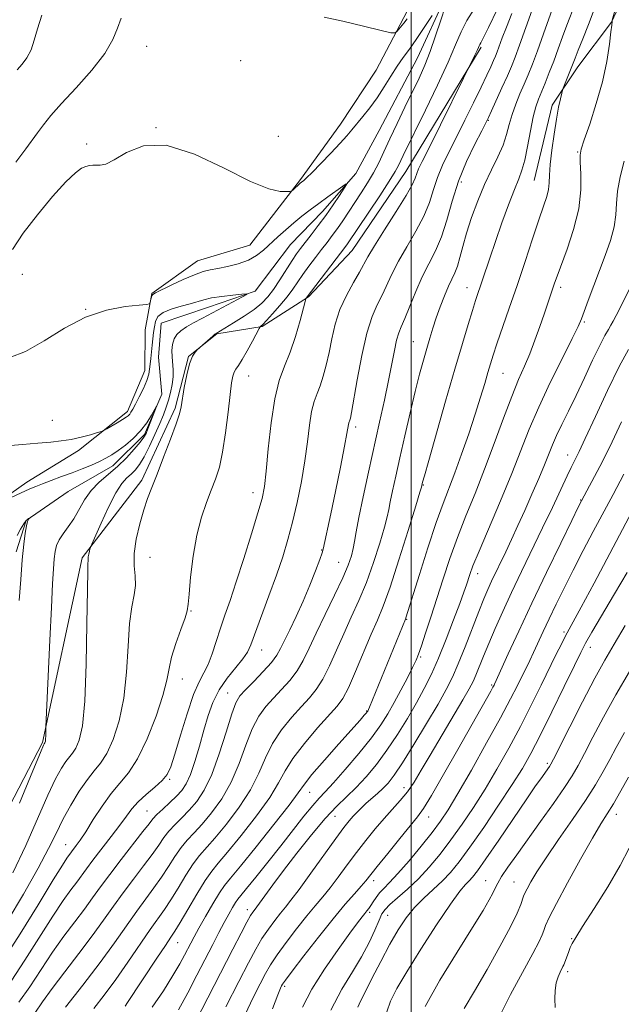
# Model space of a CAD drawing. Extents: x 2072300 to 2075200, y 352300 to 355200.
# Drawn here: x 2074403 to 2074552, y 354089 to 354332 of the extents above; entities that cross this region are included whole.
import ezdxf

# ---------------------------------------------------------------- set-up
doc = ezdxf.new("R2010")
doc.units = 0
doc.header["$MEASUREMENT"] = 0
for name, color, linetype, lineweight in [('32000', 7, 'Continuous', 0), ('DTM HARD BREAKLINE', 7, 'Continuous', 0), ('DTM SPOT ELEVATION', 2, 'Continuous', 13), ('INDEX CONTOUR', 41, 'Continuous', 13), ('INTERMEDIATE CONTOUR', 44, 'Continuous', 0)]:
    doc.layers.add(name, color=color, linetype=linetype, lineweight=lineweight)

msp = doc.modelspace()

# ---------------------------------------------------------------- linework, layer by layer
at = {"layer": '32000', "flags": 128}
msp.add_lwpolyline([(2074500, 355000), (2074500, 352500)], dxfattribs=at)
at = {"layer": 'DTM HARD BREAKLINE'}
for points in [[(2074685.11, 354396.61, 1094.13), (2074658.62, 354378.23, 1092.79), (2074623.78, 354370.68, 1088.05), (2074605.23, 354363.71, 1084.85), (2074590.11, 354361.23, 1082.17), (2074577.07, 354360.24, 1080.69), (2074561.39, 354356.69, 1080.02), (2074555.88, 354345.26, 1080.98), (2074549.58, 354331.71, 1079.97), (2074541.29, 354320.63, 1078.59), (2074534.91, 354311.17, 1077.58), (2074530.5, 354292.47, 1077.06)], [(2074508.4, 354337.81, 1063.84), (2074501.53, 354322.89, 1062.93), (2074492.1, 354304.88, 1062.69), (2074486.32, 354294.25, 1062.21), (2074478.07, 354284.81, 1061.35), (2074470.13, 354276.64, 1060.83), (2074461.35, 354265.06, 1060.11), (2074449.82, 354261.16, 1059.3), (2074438.09, 354257.13, 1058.58), (2074437.42, 354248.76, 1058.58), (2074438.2, 354239.62, 1058.1), (2074433.92, 354229.6, 1057.72), (2074426.06, 354221.83, 1057.24), (2074415.01, 354215.49, 1056.62), (2074404.63, 354208.32, 1055.95), (2074402.15, 354200.55, 1055.61)], [(2074396.18, 354211.79, 1057.99), (2074404.82, 354217.81, 1058.56), (2074417.61, 354225.63, 1059.62), (2074429.71, 354235.32, 1060.38), (2074434.02, 354245.45, 1060.76), (2074434.08, 354255.52, 1061.77), (2074435.75, 354264.53, 1062.1), (2074447.03, 354272.58, 1062.77), (2074460.03, 354276.48, 1063.06), (2074472.58, 354292.77, 1064.21), (2074482.52, 354306.43, 1064.73), (2074491.3, 354319.82, 1065.21), (2074498.97, 354334.45, 1066.5)], [(2074517.34, 354325.52, 1068.21), (2074498.7, 354294.68, 1066.97), (2074485.36, 354275.14, 1066.87), (2074474.56, 354263.65, 1066.11), (2074463.12, 354256.37, 1064.1), (2074451.85, 354254.49, 1062.09), (2074444.81, 354248.87, 1061.95), (2074441.52, 354236.1, 1061.76), (2074433.29, 354218.3, 1061.57), (2074418.51, 354199.02, 1059.75), (2074408.67, 354153.33, 1057.84), (2074386.49, 354110.63, 1056.36), (2074357.3, 354066.26, 1055.54), (2074332.07, 354032.09, 1054.97), (2074309.79, 354015.16, 1053.3)]]:
    msp.add_polyline3d(points, dxfattribs=at)
at = {"layer": 'DTM SPOT ELEVATION'}
for p in [(2074434.5, 354325.68, 1065.2), (2074457.74, 354322.15, 1065.2), (2074519.1, 354307.37, 1072.1), (2074436.8, 354305.53, 1064), (2074467.13, 354303.44, 1065), (2074419.62, 354301.52, 1064.3), (2074541.25, 354299.56, 1079.9), (2074512.4, 354292.08, 1072.6), (2074403.65, 354269.27, 1062.9), (2074513.86, 354265.92, 1075.3), (2074537.02, 354266.03, 1080.4), (2074419.38, 354260.55, 1062), (2074542.88, 354257.49, 1082.2), (2074500.53, 354252.57, 1073.1), (2074522.71, 354244.73, 1078.9), (2074459.73, 354244.07, 1064.7), (2074411.12, 354233.08, 1060.8), (2074486.27, 354231.45, 1070.4), (2074538.75, 354224.49, 1085.3), (2074503.01, 354217.05, 1076.1), (2074460.83, 354215.19, 1065.4), (2074541.96, 354213.39, 1087.9), (2074477.8, 354200.96, 1069.9), (2074435.27, 354199.15, 1062.9), (2074482.04, 354197.92, 1071.1), (2074516.44, 354195.16, 1082.6), (2074445.47, 354185.87, 1064.1), (2074498.85, 354183.81, 1078.1), (2074537.82, 354180.7, 1091.7), (2074544.34, 354176.93, 1094.6), (2074462.97, 354176.25, 1068.7), (2074502.31, 354174.53, 1080.2), (2074443.35, 354169.09, 1064.7), (2074519.96, 354167.53, 1087.8), (2074454.54, 354165.56, 1069.2), (2074488.98, 354161.16, 1077.9), (2074533.7, 354148.21, 1095.7), (2074440.2, 354144.18, 1066.2), (2074474.82, 354140.99, 1078.8), (2074498.19, 354142.16, 1085.4), (2074434.55, 354136.34, 1067.1), (2074481.11, 354135.09, 1082.9), (2074550.85, 354135.57, 1102.6), (2074504.31, 354134.92, 1088.7), (2074414.45, 354128.02, 1063.2), (2074490.71, 354119.13, 1088.5), (2074518.41, 354119.13, 1097.2), (2074525.47, 354118.78, 1099.1), (2074459.44, 354111.93, 1081.5), (2074489.71, 354111.25, 1090.3), (2074494.15, 354110.54, 1092.9), (2074442.13, 354103.8, 1076.8), (2074539.79, 354104.77, 1103.9), (2074538.76, 354096.57, 1104.4), (2074468.7, 354093, 1088.3)]:
    msp.add_point(p, dxfattribs=at)
at = {"layer": 'INDEX CONTOUR'}
for points in [[(2074551.148, 354337.0431, 1080), (2074549.792, 354332.177, 1080), (2074549.774, 354332.058, 1080), (2074549.789, 354331.9, 1080), (2074549.787, 354331.806, 1080), (2074549.675, 354330.968, 1080), (2074549.474, 354329.284, 1080), (2074549.0971, 354326.219, 1080), (2074548.436, 354321.987, 1080), (2074547.368, 354316.949, 1080), (2074545.858, 354311.538, 1080), (2074544.2249, 354306.473, 1080), (2074542.871, 354302.546, 1080), (2074542.105, 354300.234, 1080), (2074541.84, 354298.751, 1080), (2074541.894, 354296.996, 1080), (2074542.06, 354294.104, 1080), (2074542.0351, 354290.15, 1080), (2074541.494, 354285.445, 1080), (2074540.2441, 354280.358, 1080), (2074538.636, 354275.486, 1080), (2074536.159, 354268.801, 1080), (2074535.535, 354267.041, 1080), (2074532.909, 354259.401, 1080), (2074531.858, 354256.302, 1080), (2074530.67, 354252.917, 1080), (2074529.401, 354249.589, 1080), (2074528.081, 354246.503, 1080), (2074526.623, 354243.194, 1080), (2074524.9101, 354239.032, 1080), (2074522.868, 354233.607, 1080), (2074520.586, 354227.373, 1080), (2074518.1961, 354220.997, 1080), (2074515.821, 354215.0161, 1080), (2074513.547, 354209.423, 1080), (2074511.452, 354204.078, 1080), (2074509.588, 354198.873, 1080), (2074507.913, 354193.818, 1080), (2074504.891, 354184.3801, 1080), (2074503.587, 354180.373, 1080), (2074502.558, 354177.271, 1080), (2074501.846, 354175.228, 1080), (2074501.213, 354173.683, 1080), (2074500.356, 354171.899, 1080), (2074499.059, 354169.339, 1080), (2074497.468, 354166.282, 1080), (2074495.819, 354163.209, 1080), (2074494.247, 354160.445, 1080), (2074492.48, 354157.696, 1080), (2074490.143, 354154.512, 1080), (2074487.038, 354150.646, 1080), (2074483.678, 354146.66, 1080), (2074480.749, 354143.319, 1080), (2074478.7259, 354141.126, 1080), (2074477.2161, 354139.531, 1080), (2074475.616, 354137.722, 1080), (2074473.448, 354135.066, 1080), (2074467.692, 354127.775, 1080), (2074464.481, 354123.735, 1080), (2074461.5, 354120.019, 1080), (2074459.174, 354117.152, 1080), (2074457.785, 354115.4681, 1080), (2074457.033, 354114.532, 1080), (2074456.476, 354113.72, 1080), (2074455.751, 354112.516, 1080), (2074454.807, 354110.852, 1080), (2074453.672, 354108.768, 1080), (2074452.361, 354106.284, 1080), (2074450.831, 354103.327, 1080), (2074446.928, 354095.708, 1080), (2074444.659, 354091.36, 1080), (2074442.38, 354087.173, 1080)], [(2074524.948, 354333.821, 1070), (2074523.581, 354330.478, 1070), (2074522.5569, 354327.77, 1070), (2074521.305, 354324.334, 1070), (2074520.88, 354323.2671, 1070), (2074520.401, 354322.16, 1070), (2074519.73, 354320.667, 1070), (2074518.748, 354318.552, 1070), (2074517.341, 354315.604, 1070), (2074515.4601, 354311.7451, 1070), (2074513.321, 354307.416, 1070), (2074511.203, 354303.1919, 1070), (2074509.342, 354299.5111, 1070), (2074507.788, 354296.275, 1070), (2074506.5429, 354293.253, 1070), (2074505.553, 354290.231, 1070), (2074504.535, 354287.068, 1070), (2074503.145, 354283.645, 1070), (2074501.1729, 354279.91, 1070), (2074498.922, 354276.089, 1070), (2074496.827, 354272.481, 1070), (2074495.211, 354269.314, 1070), (2074492.813, 354264.067, 1070), (2074491.61, 354261.671, 1070), (2074490.336, 354258.774, 1070), (2074489.035, 354254.698, 1070), (2074487.762, 354249.115, 1070), (2074486.628, 354243.094, 1070), (2074485.2231, 354235.051, 1070), (2074484.947, 354233.675, 1070), (2074484.798, 354233.1529, 1070), (2074484.549, 354232.499, 1070), (2074484.4441, 354232.087, 1070), (2074484.068, 354229.8361, 1070), (2074483.473, 354226.665, 1070), (2074482.45, 354221.526, 1070), (2074481.217, 354215.478, 1070), (2074480.0699, 354209.933, 1070), (2074478.22, 354201.236, 1070), (2074477.942, 354200.308, 1070), (2074477.353, 354198.672, 1070), (2074476.295, 354195.877, 1070), (2074474.862, 354192.252, 1070), (2074473.214, 354188.3261, 1070), (2074471.51, 354184.57, 1070), (2074469.92, 354181.243, 1070), (2074467.657, 354176.572, 1070), (2074466.7221, 354174.938, 1070), (2074465.37, 354173.154, 1070), (2074463.334, 354170.89, 1070), (2074461.008, 354168.469, 1070), (2074458.95, 354166.375, 1070), (2074457.558, 354164.8539, 1070), (2074456.565, 354163.184, 1070), (2074455.545, 354160.404, 1070), (2074454.163, 354155.908, 1070), (2074452.475, 354150.522, 1070), (2074450.629, 354145.426, 1070), (2074448.751, 354141.537, 1070), (2074446.878, 354138.715, 1070), (2074445.02, 354136.554, 1070), (2074443.202, 354134.701, 1070), (2074441.501, 354133.017, 1070), (2074440.008, 354131.413, 1070), (2074438.743, 354129.78, 1070), (2074437.463, 354127.925, 1070), (2074435.853, 354125.6301, 1070), (2074433.703, 354122.761, 1070), (2074431.207, 354119.501, 1070), (2074428.664, 354116.114, 1070), (2074426.269, 354112.775, 1070), (2074423.819, 354109.311, 1070), (2074421.011, 354105.46, 1070), (2074417.675, 354101.089, 1070), (2074414.189, 354096.583, 1070), (2074411.067, 354092.457, 1070), (2074408.669, 354089.0939, 1070), (2074406.749, 354086.355, 1070)], [(2074399.728, 354226.766, 1060), (2074403.703, 354227.136, 1060), (2074407.552, 354227.469, 1060), (2074410.705, 354227.727, 1060), (2074413.328, 354227.99, 1060), (2074415.768, 354228.37, 1060), (2074418.257, 354228.93, 1060), (2074420.5541, 354229.552, 1060), (2074422.303, 354230.067, 1060), (2074423.293, 354230.374, 1060), (2074423.8871, 354230.619, 1060), (2074424.595, 354231.01, 1060), (2074427.208, 354232.518, 1060), (2074428.507, 354233.288, 1060), (2074429.389, 354233.845, 1060), (2074429.924, 354234.252, 1060), (2074430.273, 354234.623, 1060), (2074430.592, 354235.088, 1060), (2074431.014, 354235.837, 1060), (2074431.671, 354237.072, 1060), (2074432.6249, 354238.896, 1060), (2074433.6689, 354240.997, 1060), (2074434.5309, 354242.963, 1060), (2074435.013, 354244.495, 1060), (2074435.219, 354245.749, 1060), (2074435.328, 354246.995, 1060), (2074435.482, 354248.438, 1060), (2074435.874, 354251.682, 1060), (2074436.202, 354254.816, 1060), (2074436.383, 354256.256, 1060), (2074436.66, 354257.59, 1060), (2074437.279, 354258.786, 1060), (2074438.532, 354259.813, 1060), (2074440.571, 354260.652, 1060), (2074442.995, 354261.341, 1060), (2074445.269, 354261.9309, 1060), (2074448.608, 354262.955, 1060), (2074450.519, 354263.398, 1060), (2074453.075, 354263.793, 1060), (2074455.802, 354264.12, 1060), (2074458.03, 354264.353, 1060), (2074459.206, 354264.447, 1060), (2074459.252, 354264.275, 1060), (2074458.208, 354263.69, 1060), (2074450.793, 354259.756, 1060), (2074448.267, 354258.431, 1060), (2074446.093, 354257.263, 1060), (2074444.313, 354256.231, 1060), (2074442.954, 354255.293, 1060), (2074441.974, 354254.34, 1060), (2074441.313, 354253.2439, 1060), (2074440.916, 354251.9161, 1060), (2074440.743, 354250.417, 1060), (2074440.753, 354248.843, 1060), (2074441.039, 354245.639, 1060), (2074441.051, 354243.89, 1060), (2074440.826, 354241.978, 1060), (2074440.412, 354240.005, 1060), (2074439.894, 354238.104, 1060), (2074439.325, 354236.341, 1060), (2074438.634, 354234.5, 1060), (2074437.718, 354232.296, 1060), (2074436.5199, 354229.57, 1060), (2074435.171, 354226.673, 1060), (2074433.844, 354224.08, 1060), (2074432.674, 354222.153, 1060), (2074431.624, 354220.79, 1060), (2074430.619, 354219.7731, 1060), (2074429.572, 354218.83, 1060), (2074428.3631, 354217.47, 1060), (2074426.863, 354215.147, 1060), (2074425.031, 354211.589, 1060), (2074423.178, 354207.609, 1060), (2074420.879, 354202.429, 1060), (2074420.549, 354201.635, 1060), (2074420.424, 354201.229, 1060), (2074420.278, 354200.67, 1060), (2074420.115, 354199.986, 1060), (2074419.993, 354199.342, 1060), (2074419.955, 354198.867, 1060), (2074419.974, 354198.266, 1060), (2074419.936, 354197.775, 1060), (2074419.866, 354195.861, 1060), (2074419.785, 354191.098, 1060), (2074419.696, 354182.734, 1060), (2074419.52, 354172.702, 1060), (2074419.157, 354163.607, 1060), (2074418.541, 354157.4599, 1060), (2074417.758, 354153.888, 1060), (2074416.927, 354151.92, 1060), (2074416.136, 354150.687, 1060), (2074414.44, 354148.594, 1060), (2074413.355, 354146.954, 1060), (2074411.933, 354144.341, 1060), (2074410.0119, 354140.296, 1060), (2074404.533, 354127.866, 1060), (2074401.335, 354121.025, 1060)], [(2074552.705, 354219.754, 1090), (2074550.008, 354214.76, 1090), (2074545.111, 354205.541, 1090), (2074542.6319, 354200.84, 1090), (2074540.1289, 354196.027, 1090), (2074537.871, 354191.58, 1090), (2074535.893, 354187.574, 1090), (2074534.168, 354183.981, 1090), (2074532.674, 354180.784, 1090), (2074530.302, 354175.635, 1090), (2074529.373, 354173.6719, 1090), (2074526.34, 354167.464, 1090), (2074524.637, 354164.125, 1090), (2074522.127, 354159.426, 1090), (2074518.688, 354153.212, 1090), (2074514.909, 354146.523, 1090), (2074511.554, 354140.701, 1090), (2074509.149, 354136.69, 1090), (2074507.254, 354133.836, 1090), (2074505.187, 354131.09, 1090), (2074502.473, 354127.692, 1090), (2074499.463, 354124.052, 1090), (2074496.715, 354120.871, 1090), (2074494.659, 354118.665, 1090), (2074493.208, 354117.207, 1090), (2074492.149, 354116.083, 1090), (2074491.298, 354114.968, 1090), (2074490.595, 354113.888, 1090), (2074490.011, 354112.955, 1090), (2074489.511, 354112.24, 1090), (2074489.037, 354111.645, 1090), (2074488.525, 354111.028, 1090), (2074487.861, 354110.191, 1090), (2074486.742, 354108.708, 1090), (2074484.813, 354106.096, 1090), (2074481.898, 354102.081, 1090), (2074478.527, 354097.221, 1090), (2074475.411, 354092.281, 1090), (2074473.073, 354087.828, 1090)], [(2074552.799, 354155.773, 1100), (2074550.757, 354152.063, 1100), (2074549.181, 354149.088, 1100), (2074547.578, 354146.145, 1100), (2074545.6491, 354142.858, 1100), (2074543.14, 354138.932, 1100), (2074539.94, 354134.236, 1100), (2074536.503, 354129.299, 1100), (2074533.421, 354124.813, 1100), (2074531.159, 354121.327, 1100), (2074529.657, 354118.818, 1100), (2074528.724, 354117.12, 1100), (2074528.175, 354116.036, 1100), (2074527.842, 354115.253, 1100), (2074527.1481, 354113.187, 1100), (2074526.281, 354111.103, 1100), (2074524.621, 354107.716, 1100), (2074521.983, 354102.813, 1100), (2074518.803, 354097.162, 1100), (2074515.6769, 354091.775, 1100), (2074513.089, 354087.431, 1100)]]:
    msp.add_polyline3d(points, dxfattribs=at)
at = {"layer": 'INTERMEDIATE CONTOUR'}
for points in [[(2074508.416, 354335.484, 1064), (2074507.304, 354332.195, 1064), (2074506.056, 354328.292, 1064), (2074504.741, 354324.412, 1064), (2074503.401, 354321.0129, 1064), (2074501.965, 354317.844, 1064), (2074498.448, 354310.625, 1064), (2074496.497, 354306.588, 1064), (2074494.706, 354302.81, 1064), (2074493.234, 354299.62, 1064), (2074491.9531, 354296.892, 1064), (2074490.662, 354294.386, 1064), (2074489.212, 354291.908, 1064), (2074487.6459, 354289.447, 1064), (2074483.08, 354282.539, 1064), (2074481.726, 354280.572, 1064), (2074480.455, 354278.833, 1064), (2074479.185, 354277.173, 1064), (2074477.809, 354275.403, 1064), (2074476.267, 354273.397, 1064), (2074474.677, 354271.276, 1064), (2074473.199, 354269.227, 1064), (2074470.692, 354265.584, 1064), (2074469.254, 354263.669, 1064), (2074467.478, 354261.53, 1064), (2074465.643, 354259.447, 1064), (2074464.129, 354257.796, 1064), (2074463.219, 354256.844, 1064), (2074462.796, 354256.44, 1064), (2074462.6451, 354256.3279, 1064), (2074462.554, 354256.234, 1064), (2074462.318, 354255.8139, 1064), (2074460.6881, 354252.723, 1064), (2074459.3951, 354250.331, 1064), (2074458.16, 354248.1711, 1064), (2074457.223, 354246.718, 1064), (2074456.57, 354245.788, 1064), (2074456.123, 354245.034, 1064), (2074455.801, 354244.0779, 1064), (2074455.509, 354242.421, 1064), (2074455.1521, 354239.536, 1064), (2074454.655, 354235.152, 1064), (2074454.026, 354230.042, 1064), (2074453.295, 354225.238, 1064), (2074452.481, 354221.505, 1064), (2074451.56, 354218.544, 1064), (2074450.495, 354215.791, 1064), (2074449.283, 354212.739, 1064), (2074448.038, 354209.111, 1064), (2074446.908, 354204.689, 1064), (2074446.013, 354199.461, 1064), (2074445.372, 354194.241, 1064), (2074444.9739, 354190.048, 1064), (2074444.769, 354187.544, 1064), (2074444.528, 354185.959, 1064), (2074443.976, 354184.165, 1064), (2074442.951, 354181.337, 1064), (2074441.722, 354177.878, 1064), (2074440.668, 354174.491, 1064), (2074440.026, 354171.629, 1064), (2074439.461, 354168.729, 1064), (2074438.497, 354164.973, 1064), (2074436.797, 354159.875, 1064), (2074434.584, 354154.266, 1064), (2074432.218, 354149.31, 1064), (2074429.983, 354145.827, 1064), (2074427.839, 354143.266, 1064), (2074425.67, 354140.738, 1064), (2074423.414, 354137.602, 1064), (2074421.241, 354134.232, 1064), (2074419.376, 354131.255, 1064), (2074417.99, 354129.148, 1064), (2074417.026, 354127.795, 1064), (2074414.729, 354124.684, 1064), (2074413.614, 354122.979, 1064), (2074411.334, 354119.303, 1064), (2074407.604, 354113.177, 1064), (2074403.173, 354105.979, 1064), (2074399.048, 354099.555, 1064)], [(2074515.649, 354335.089, 1066), (2074513.757, 354332.138, 1066), (2074512.341, 354329.319, 1066), (2074510.999, 354326.1, 1066), (2074509.181, 354321.811, 1066), (2074506.541, 354316.105, 1066), (2074503.556, 354309.926, 1066), (2074498.043, 354298.695, 1066), (2074496.859, 354296.211, 1066), (2074496.052, 354294.739, 1066), (2074494.575, 354292.345, 1066), (2074492.214, 354288.717, 1066), (2074489.486, 354284.603, 1066), (2074484.258, 354276.787, 1066), (2074483.83, 354276.2021, 1066), (2074473.998, 354263.322, 1066), (2074473.929, 354263.184, 1066), (2074473.747, 354262.543, 1066), (2074472.464, 354257.783, 1066), (2074471.331, 354253.897, 1066), (2074470.021, 354249.977, 1066), (2074468.653, 354246.532, 1066), (2074467.339, 354242.978, 1066), (2074466.186, 354238.46, 1066), (2074465.276, 354232.49, 1066), (2074464.5859, 354226.055, 1066), (2074464.068, 354220.508, 1066), (2074463.636, 354216.741, 1066), (2074463.055, 354213.78, 1066), (2074462.052, 354210.188, 1066), (2074460.463, 354204.963, 1066), (2074458.547, 354198.861, 1066), (2074456.672, 354193.074, 1066), (2074455.124, 354188.501, 1066), (2074453.861, 354184.875, 1066), (2074452.763, 354181.636, 1066), (2074451.726, 354178.37, 1066), (2074450.7109, 354175.253, 1066), (2074449.698, 354172.606, 1066), (2074448.653, 354170.547, 1066), (2074447.49, 354168.379, 1066), (2074446.113, 354165.2, 1066), (2074444.485, 354160.471, 1066), (2074442.827, 354155.114, 1066), (2074441.418, 354150.412, 1066), (2074440.423, 354147.312, 1066), (2074439.531, 354145.396, 1066), (2074438.313, 354143.909, 1066), (2074436.487, 354142.251, 1066), (2074434.356, 354140.436, 1066), (2074432.372, 354138.638, 1066), (2074430.838, 354136.945, 1066), (2074429.476, 354135.133, 1066), (2074427.858, 354132.894, 1066), (2074425.705, 354130.0579, 1066), (2074421.173, 354124.21, 1066), (2074419.574, 354122.066, 1066), (2074417.151, 354118.73, 1066), (2074415.711, 354116.819, 1066), (2074413.806, 354114.18, 1066), (2074411.245, 354110.355, 1066), (2074404.338, 354099.413, 1066), (2074400.9101, 354094.277, 1066)], [(2074521.4, 354334.972, 1068), (2074519.18, 354330.387, 1068), (2074517.858, 354327.722, 1068), (2074517.238, 354326.554, 1068), (2074517, 354326.149, 1068), (2074516.856, 354325.863, 1068), (2074516.666, 354325.43, 1068), (2074516.323, 354324.6779, 1068), (2074515.769, 354323.522, 1068), (2074504.429, 354300.569, 1068), (2074502.756, 354297.21, 1068), (2074501.844, 354295.333, 1068), (2074501.366, 354294.195, 1068), (2074500.977, 354293.087, 1068), (2074500.2599, 354291.452, 1068), (2074498.781, 354288.767, 1068), (2074496.309, 354284.7741, 1068), (2074493.422, 354280.2659, 1068), (2074490.901, 354276.298, 1068), (2074489.3, 354273.614, 1068), (2074487.201, 354269.791, 1068), (2074485.694, 354267.205, 1068), (2074483.955, 354264.032, 1068), (2074482.36, 354260.521, 1068), (2074481.189, 354256.901, 1068), (2074480.349, 354253.321, 1068), (2074479.651, 354249.909, 1068), (2074478.942, 354246.782, 1068), (2074478.2, 354244.014, 1068), (2074477.436, 354241.667, 1068), (2074476.6701, 354239.709, 1068), (2074475.945, 354237.742, 1068), (2074475.315, 354235.274, 1068), (2074474.8, 354231.927, 1068), (2074474.295, 354227.787, 1068), (2074473.661, 354223.052, 1068), (2074472.8, 354217.946, 1068), (2074471.761, 354212.788, 1068), (2074470.635, 354207.9219, 1068), (2074469.471, 354203.555, 1068), (2074468.179, 354199.34, 1068), (2074466.63, 354194.792, 1068), (2074464.775, 354189.649, 1068), (2074460.3081, 354177.542, 1068), (2074459.475, 354175.713, 1068), (2074458.3351, 354174.034, 1068), (2074456.553, 354171.874, 1068), (2074454.43, 354169.248, 1068), (2074452.427, 354166.335, 1068), (2074450.891, 354163.264, 1068), (2074449.709, 354159.9789, 1068), (2074448.653, 354156.376, 1068), (2074447.546, 354152.4539, 1068), (2074446.408, 354148.62, 1068), (2074445.308, 354145.382, 1068), (2074444.277, 354143.089, 1068), (2074443.182, 354141.45, 1068), (2074441.851, 354140.014, 1068), (2074440.197, 354138.444, 1068), (2074438.4741, 354136.859, 1068), (2074437.023, 354135.494, 1068), (2074436.031, 354134.442, 1068), (2074435.069, 354133.234, 1068), (2074433.556, 354131.262, 1068), (2074428.16, 354124.365, 1068), (2074425.319, 354120.665, 1068), (2074423.0411, 354117.57, 1068), (2074421.095, 354114.853, 1068), (2074419.081, 354112.095, 1068), (2074416.693, 354108.954, 1068), (2074413.997, 354105.382, 1068), (2074411.156, 354101.406, 1068), (2074408.307, 354097.116, 1068), (2074405.503, 354092.848, 1068), (2074402.771, 354089, 1068)], [(2074535.773, 354337.221, 1074), (2074532.789, 354328.815, 1074), (2074531.259, 354324.561, 1074), (2074530.024, 354321.259, 1074), (2074528.997, 354318.675, 1074), (2074528.012, 354316.348, 1074), (2074526.952, 354313.913, 1074), (2074525.903, 354311.378, 1074), (2074524.998, 354308.844, 1074), (2074524.307, 354306.377, 1074), (2074523.643, 354303.89, 1074), (2074522.7551, 354301.257, 1074), (2074521.464, 354298.363, 1074), (2074519.873, 354295.132, 1074), (2074518.158, 354291.498, 1074), (2074516.483, 354287.466, 1074), (2074514.962, 354283.327, 1074), (2074513.701, 354279.445, 1074), (2074512.762, 354276.12, 1074), (2074512.05, 354273.394, 1074), (2074511.433, 354271.248, 1074), (2074510.791, 354269.597, 1074), (2074510.067, 354268.087, 1074), (2074509.223, 354266.301, 1074), (2074508.242, 354263.946, 1074), (2074507.2069, 354261.226, 1074), (2074506.228, 354258.47, 1074), (2074505.3811, 354255.918, 1074), (2074504.617, 354253.459, 1074), (2074503.857, 354250.893, 1074), (2074503.0281, 354248.008, 1074), (2074502.0831, 354244.544, 1074), (2074500.985, 354240.227, 1074), (2074499.724, 354234.949, 1074), (2074498.411, 354229.247, 1074), (2074497.186, 354223.823, 1074), (2074496.167, 354219.255, 1074), (2074495.378, 354215.643, 1074), (2074494.822, 354212.962, 1074), (2074494.455, 354211.053, 1074), (2074494.062, 354209.218, 1074), (2074493.381, 354206.623, 1074), (2074492.223, 354202.693, 1074), (2074490.677, 354197.898, 1074), (2074488.903, 354192.971, 1074), (2074487.043, 354188.478, 1074), (2074485.1589, 354184.331, 1074), (2074483.293, 354180.28, 1074), (2074481.484, 354176.178, 1074), (2074479.747, 354172.288, 1074), (2074478.093, 354168.9791, 1074), (2074476.497, 354166.47, 1074), (2074474.798, 354164.392, 1074), (2074472.8, 354162.227, 1074), (2074470.404, 354159.571, 1074), (2074467.893, 354156.467, 1074), (2074465.649, 354153.073, 1074), (2074463.898, 354149.504, 1074), (2074462.26, 354145.72, 1074), (2074460.202, 354141.639, 1074), (2074457.384, 354137.286, 1074), (2074454.23, 354133.102, 1074), (2074451.357, 354129.634, 1074), (2074447.556, 354125.3329, 1074), (2074445.976, 354123.251, 1074), (2074444.169, 354120.4581, 1074), (2074442.251, 354117.306, 1074), (2074440.446, 354114.367, 1074), (2074438.881, 354112.006, 1074), (2074435.353, 354107.012, 1074), (2074429.845, 354098.948, 1074), (2074426.813, 354094.618, 1074), (2074423.969, 354090.768, 1074), (2074421.357, 354087.446, 1074)], [(2074540.593, 354336.207, 1076), (2074538.579, 354330.975, 1076), (2074537.505, 354328.062, 1076), (2074536.411, 354325.048, 1076), (2074535.304, 354322.049, 1076), (2074534.2, 354319.185, 1076), (2074533.157, 354316.5851, 1076), (2074531.499, 354312.585, 1076), (2074530.86, 354310.737, 1076), (2074530.236, 354308.257, 1076), (2074529.557, 354304.798, 1076), (2074528.843, 354300.944, 1076), (2074528.134, 354297.511, 1076), (2074527.439, 354295.034, 1076), (2074526.632, 354292.9149, 1076), (2074525.556, 354290.274, 1076), (2074524.1149, 354286.488, 1076), (2074522.4739, 354281.965, 1076), (2074520.858, 354277.372, 1076), (2074519.4569, 354273.269, 1076), (2074515.955, 354262.773, 1076), (2074515.164, 354260.297, 1076), (2074514.108, 354256.865, 1076), (2074512.691, 354252.125, 1076), (2074510.831, 354245.772, 1076), (2074508.541, 354237.841, 1076), (2074504.341, 354223.148, 1076), (2074503.276, 354219.382, 1076), (2074502.844, 354217.816, 1076), (2074502.55, 354216.593, 1076), (2074502.162, 354215.303, 1076), (2074501.129, 354211.917, 1076), (2074499.265, 354205.859, 1076), (2074496.968, 354198.53, 1076), (2074494.775, 354191.827, 1076), (2074493.077, 354187.117, 1076), (2074491.651, 354183.646, 1076), (2074490.125, 354180.134, 1076), (2074486.241, 354170.926, 1076), (2074484.454, 354166.8911, 1076), (2074483.078, 354164.26, 1076), (2074481.693, 354162.353, 1076), (2074476.827, 354156.929, 1076), (2074473.557, 354153.109, 1076), (2074470.701, 354149.407, 1076), (2074468.765, 354146.3021, 1076), (2074467.1531, 354143.319, 1076), (2074464.989, 354139.746, 1076), (2074461.7001, 354135.16, 1076), (2074457.905, 354130.295, 1076), (2074454.526, 354126.174, 1076), (2074452.217, 354123.4751, 1076), (2074450.583, 354121.491, 1076), (2074448.96, 354119.17, 1076), (2074446.881, 354115.796, 1076), (2074444.645, 354111.997, 1076), (2074442.742, 354108.735, 1076), (2074441.486, 354106.652, 1076), (2074440.471, 354105.096, 1076), (2074439.116, 354103.093, 1076), (2074437.029, 354099.974, 1076), (2074429.743, 354088.954, 1076), (2074429.134, 354088.064, 1076)], [(2074401.204, 354275.406, 1064), (2074403.912, 354279.43, 1064), (2074407.4099, 354284.013, 1064), (2074411.166, 354288.517, 1064), (2074414.475, 354292.167, 1064), (2074416.811, 354294.4, 1064), (2074418.337, 354295.5009, 1064), (2074419.3949, 354295.965, 1064), (2074420.281, 354296.208, 1064), (2074421.115, 354296.322, 1064), (2074421.977, 354296.321, 1064), (2074422.978, 354296.284, 1064), (2074424.368, 354296.559, 1064), (2074426.433, 354297.565, 1064), (2074429.448, 354299.425, 1064), (2074433.652, 354301.098, 1064), (2074439.277, 354301.2511, 1064), (2074446.302, 354299.034, 1064), (2074453.692, 354295.516, 1064), (2074460.162, 354292.25, 1064), (2074464.72, 354290.4279, 1064), (2074467.556, 354289.799, 1064), (2074469.152, 354289.753, 1064), (2074469.965, 354289.795, 1064), (2074470.352, 354289.891, 1064), (2074470.645, 354290.124, 1064), (2074472.538, 354291.832, 1064), (2074472.812, 354292.0529, 1064), (2074473.406, 354292.505, 1064), (2074474.102, 354293.137, 1064), (2074475.449, 354294.465, 1064), (2074477.6, 354296.664, 1064), (2074480.115, 354299.287, 1064), (2074482.409, 354301.735, 1064), (2074484.059, 354303.571, 1064), (2074485.296, 354305.028, 1064), (2074488.024, 354308.3319, 1064), (2074489.759, 354310.513, 1064), (2074491.569, 354312.985, 1064), (2074493.325, 354315.657, 1064), (2074494.993, 354318.335, 1064), (2074496.561, 354320.8, 1064), (2074498.042, 354322.931, 1064), (2074499.562, 354325.009, 1064), (2074501.269, 354327.413, 1064), (2074503.228, 354330.354, 1064), (2074505.163, 354333.373, 1064)], [(2074402.101, 354297.036, 1066), (2074404.5589, 354300.344, 1066), (2074407.422, 354304.2869, 1066), (2074408.905, 354306.274, 1066), (2074410.755, 354308.558, 1066), (2074413.387, 354311.541, 1066), (2074416.995, 354315.447, 1066), (2074420.888, 354319.802, 1066), (2074424.148, 354323.952, 1066), (2074426.127, 354327.394, 1066), (2074427.243, 354330.218, 1066), (2074428.182, 354332.662, 1066)], [(2074402.409, 354319.8859, 1068), (2074403.617, 354321.271, 1068), (2074404.827, 354322.874, 1068), (2074405.86, 354324.817, 1068), (2074406.628, 354327.203, 1068), (2074407.395, 354330.062, 1068), (2074408.514, 354333.403, 1068)], [(2074529.97, 354334.781, 1072), (2074526.829, 354325.973, 1072), (2074525.736, 354323.01, 1072), (2074524.835, 354320.75, 1072), (2074523.821, 354318.406, 1072), (2074522.495, 354315.437, 1072), (2074519.895, 354309.697, 1072), (2074519.14, 354308.063, 1072), (2074518.485, 354306.736, 1072), (2074517.467, 354304.781, 1072), (2074515.778, 354301.505, 1072), (2074513.713, 354297.178, 1072), (2074511.719, 354292.311, 1072), (2074510.13, 354287.374, 1072), (2074508.81, 354282.685, 1072), (2074507.51, 354278.5231, 1072), (2074506.037, 354275.045, 1072), (2074502.753, 354268.664, 1072), (2074501.1219, 354265.014, 1072), (2074499.641, 354261.378, 1072), (2074498.425, 354258.344, 1072), (2074497.55, 354256.288, 1072), (2074496.918, 354254.727, 1072), (2074496.391, 354252.9629, 1072), (2074495.841, 354250.426, 1072), (2074495.193, 354247.058, 1072), (2074494.382, 354242.931, 1072), (2074493.3639, 354238.112, 1072), (2074492.164, 354232.67, 1072), (2074489.408, 354220.288, 1072), (2074488.08, 354214.1701, 1072), (2074487.023, 354209.068, 1072), (2074486.36, 354205.514, 1072), (2074485.961, 354203.134, 1072), (2074485.633, 354201.328, 1072), (2074485.18, 354199.527, 1072), (2074484.386, 354197.267, 1072), (2074483.031, 354194.115, 1072), (2074481.009, 354189.838, 1072), (2074478.666, 354185.015, 1072), (2074476.461, 354180.427, 1072), (2074474.721, 354176.675, 1072), (2074473.253, 354173.65, 1072), (2074471.732, 354171.066, 1072), (2074469.915, 354168.68, 1072), (2074467.903, 354166.43, 1072), (2074465.875, 354164.301, 1072), (2074463.981, 354162.212, 1072), (2074462.229, 354159.826, 1072), (2074460.597, 354156.738, 1072), (2074459.0311, 354152.706, 1072), (2074457.368, 354148.121, 1072), (2074455.416, 354143.532, 1072), (2074453.068, 354139.411, 1072), (2074450.554, 354135.908, 1072), (2074448.188, 354133.094, 1072), (2074446.207, 354130.959, 1072), (2074444.528, 354129.175, 1072), (2074442.992, 354127.332, 1072), (2074441.456, 354125.119, 1072), (2074439.857, 354122.615, 1072), (2074438.149, 354119.999, 1072), (2074436.292, 354117.384, 1072), (2074434.254, 354114.637, 1072), (2074432.008, 354111.563, 1072), (2074426.544, 354103.77, 1072), (2074422.94, 354098.824, 1072), (2074418.657, 354093.224, 1072), (2074414.381, 354087.7849, 1072)], [(2074545.287, 354334.8211, 1078), (2074543.917, 354331.111, 1078), (2074542.537, 354327.594, 1078), (2074541.386, 354324.729, 1078), (2074540.629, 354322.815, 1078), (2074539.66, 354320.299, 1078), (2074537.671, 354315.353, 1078), (2074537.503, 354314.842, 1078), (2074537.312, 354314.098, 1078), (2074536.984, 354312.743, 1078), (2074536.526, 354310.637, 1078), (2074535.975, 354307.699, 1078), (2074535.381, 354303.973, 1078), (2074534.838, 354300.004, 1078), (2074534.452, 354296.4619, 1078), (2074534.28, 354293.837, 1078), (2074534.193, 354291.906, 1078), (2074534.0119, 354290.264, 1078), (2074533.578, 354288.498, 1078), (2074532.811, 354286.151, 1078), (2074531.647, 354282.755, 1078), (2074530.063, 354278.024, 1078), (2074528.196, 354272.397, 1078), (2074526.22, 354266.495, 1078), (2074524.303, 354260.888, 1078), (2074521.23, 354252.006, 1078), (2074520.295, 354249.216, 1078), (2074519.6229, 354247.082, 1078), (2074518.9911, 354244.941, 1078), (2074518.204, 354242.233, 1078), (2074517.178, 354238.815, 1078), (2074515.862, 354234.6439, 1078), (2074514.245, 354229.789, 1078), (2074512.493, 354224.751, 1078), (2074510.813, 354220.138, 1078), (2074507.885, 354212.502, 1078), (2074506.199, 354207.777, 1078), (2074504.137, 354201.553, 1078), (2074502.023, 354194.93, 1078), (2074498.661, 354184.208, 1078), (2074498.551, 354183.908, 1078), (2074489.673, 354162.075, 1078), (2074489.411, 354161.4701, 1078), (2074489.306, 354161.258, 1078), (2074489.224, 354161.118, 1078), (2074489.092, 354160.931, 1078), (2074488.852, 354160.628, 1078), (2074488.385, 354160.076, 1078), (2074487.341, 354158.885, 1078), (2074482.112, 354153.026, 1078), (2074478.491, 354148.9389, 1078), (2074475.425, 354145.377, 1078), (2074473.535, 354142.992, 1078), (2074472.033, 354140.905, 1078), (2074469.776, 354137.853, 1078), (2074466.016, 354133.034, 1078), (2074461.581, 354127.4879, 1078), (2074457.695, 354122.714, 1078), (2074455.244, 354119.77, 1078), (2074453.782, 354117.95, 1078), (2074452.525, 354116.106, 1078), (2074450.886, 354113.401, 1078), (2074449.054, 354110.24, 1078), (2074447.415, 354107.34, 1078), (2074446.25, 354105.228, 1078), (2074445.428, 354103.685, 1078), (2074443.884, 354100.694, 1078), (2074442.713, 354098.567, 1078), (2074440.989, 354095.647, 1078), (2074438.606, 354091.842, 1078), (2074435.88, 354087.776, 1078)], [(2074478.412, 354332.961, 1066), (2074483.029, 354331.957, 1066), (2074488.225, 354330.714, 1066), (2074492.564, 354329.638, 1066), (2074495, 354329.059, 1066), (2074496.034, 354329.011, 1066), (2074496.552, 354329.455, 1066), (2074498.144, 354331.417, 1066), (2074499.009, 354332.531, 1066)], [(2074552.726, 354297.303, 1082), (2074551.774, 354293.393, 1082), (2074551.14, 354289.853, 1082), (2074550.858, 354286.804, 1082), (2074550.67, 354283.981, 1082), (2074550.245, 354281.021, 1082), (2074549.34, 354277.647, 1082), (2074548.063, 354273.942, 1082), (2074543.867, 354262.802, 1082), (2074542.16, 354258.23, 1082), (2074541.348, 354256.361, 1082), (2074539.89, 354253.372, 1082), (2074537.449, 354248.516, 1082), (2074534.467, 354242.495, 1082), (2074531.584, 354236.374, 1082), (2074529.252, 354230.916, 1082), (2074524.9, 354219.899, 1082), (2074522.108, 354213.168, 1082), (2074516.8041, 354200.698, 1082), (2074515.307, 354197.044, 1082), (2074514.519, 354194.949, 1082), (2074513.663, 354192.343, 1082), (2074513.044, 354190.551, 1082), (2074512.036, 354187.755, 1082), (2074510.5211, 354183.676, 1082), (2074508.683, 354178.897, 1082), (2074506.78, 354174.215, 1082), (2074504.997, 354170.221, 1082), (2074503.227, 354166.6769, 1082), (2074501.291, 354163.14, 1082), (2074499.057, 354159.285, 1082), (2074496.591, 354155.279, 1082), (2074494.003, 354151.408, 1082), (2074491.399, 354147.914, 1082), (2074488.843, 354144.853, 1082), (2074486.391, 354142.231, 1082), (2074481.576, 354137.59, 1082), (2074478.708, 354134.5499, 1082), (2074475.287, 354130.499, 1082), (2074471.673, 354125.944, 1082), (2074468.353, 354121.606, 1082), (2074465.723, 354118.076, 1082), (2074461.746, 354112.611, 1082), (2074461.072, 354111.758, 1082), (2074460.757, 354111.337, 1082), (2074460.22, 354110.477, 1082), (2074459.298, 354108.827, 1082), (2074457.848, 354106.084, 1082), (2074455.81, 354102.1391, 1082), (2074446.5989, 354084.14, 1082)], [(2074400.542, 354248.6689, 1062), (2074404.479, 354250.18, 1062), (2074409.049, 354252.782, 1062), (2074414.091, 354255.91, 1062), (2074419.362, 354258.677, 1062), (2074424.565, 354260.404, 1062), (2074429.172, 354261.252, 1062), (2074432.6, 354261.591, 1062), (2074434.4639, 354261.754, 1062), (2074435.174, 354261.916, 1062), (2074435.339, 354262.22, 1062), (2074435.462, 354262.749, 1062), (2074435.622, 354263.375, 1062), (2074435.794, 354263.915, 1062), (2074436.023, 354264.264, 1062), (2074436.648, 354264.639, 1062), (2074440.544, 354266.53, 1062), (2074443.529, 354267.941, 1062), (2074446.337, 354269.166, 1062), (2074448.472, 354269.914, 1062), (2074450.238, 354270.331, 1062), (2074452.142, 354270.673, 1062), (2074454.541, 354271.154, 1062), (2074457.183, 354271.838, 1062), (2074459.671, 354272.744, 1062), (2074461.711, 354273.888, 1062), (2074463.448, 354275.25, 1062), (2074466.968, 354278.511, 1062), (2074468.925, 354280.281, 1062), (2074470.928, 354282.011, 1062), (2074472.921, 354283.632, 1062), (2074474.953, 354285.192, 1062), (2074477.095, 354286.774, 1062), (2074479.351, 354288.407, 1062), (2074483.058, 354291.0571, 1062), (2074483.903, 354291.631, 1062), (2074483.994, 354291.503, 1062), (2074483.409, 354290.566, 1062), (2074482.245, 354288.784, 1062), (2074480.6641, 354286.425, 1062), (2074478.85, 354283.83, 1062), (2074476.98, 354281.307, 1062), (2074475.218, 354279.03, 1062), (2074472.5929, 354275.68, 1062), (2074471.612, 354274.33, 1062), (2074470.506, 354272.669, 1062), (2074467.468, 354267.894, 1062), (2074465.891, 354265.528, 1062), (2074464.475, 354263.648, 1062), (2074462.985, 354262.088, 1062), (2074461.091, 354260.56, 1062), (2074458.619, 354258.874, 1062), (2074456.008, 354257.229, 1062), (2074451.675, 354254.64, 1062), (2074451.402, 354254.433, 1062), (2074450.85, 354253.969, 1062), (2074446.95, 354250.528, 1062), (2074446.467, 354250.014, 1062), (2074445.823, 354248.977, 1062), (2074445.109, 354247.126, 1062), (2074444.4091, 354244.3429, 1062), (2074443.791, 354241.194, 1062), (2074442.989, 354236.477, 1062), (2074442.5701, 354234.732, 1062), (2074441.76, 354232.264, 1062), (2074440.374, 354228.471, 1062), (2074438.676, 354223.99, 1062), (2074437.042, 354219.772, 1062), (2074435.754, 354216.499, 1062), (2074434.723, 354213.77, 1062), (2074433.764, 354210.916, 1062), (2074432.765, 354207.461, 1062), (2074431.893, 354203.702, 1062), (2074431.385, 354200.13, 1062), (2074431.378, 354197.117, 1062), (2074431.602, 354194.559, 1062), (2074431.684, 354192.234, 1062), (2074431.357, 354189.858, 1062), (2074430.7831, 354186.907, 1062), (2074430.226, 354182.795, 1062), (2074429.861, 354177.181, 1062), (2074429.491, 354170.715, 1062), (2074428.827, 354164.29, 1062), (2074427.669, 354158.667, 1062), (2074426.171, 354154.077, 1062), (2074424.573, 354150.615, 1062), (2074423.049, 354148.24, 1062), (2074421.507, 354146.351, 1062), (2074419.784, 354144.209, 1062), (2074417.7861, 354141.273, 1062), (2074415.691, 354137.798, 1062), (2074413.744, 354134.235, 1062), (2074412.055, 354130.84, 1062), (2074410.196, 354127.071, 1062), (2074407.607, 354122.186, 1062), (2074403.9619, 354115.809, 1062), (2074399.884, 354109.014, 1062)], [(2074555.079, 354267.586, 1084), (2074550.775, 354259.05, 1084), (2074550.054, 354257.66, 1084), (2074549.475, 354256.632, 1084), (2074548.837, 354255.583, 1084), (2074547.967, 354254.07, 1084), (2074546.703, 354251.633, 1084), (2074544.952, 354248.001, 1084), (2074542.906, 354243.657, 1084), (2074540.827, 354239.271, 1084), (2074538.94, 354235.393, 1084), (2074537.3261, 354232.104, 1084), (2074536.025, 354229.362, 1084), (2074535.028, 354227.057, 1084), (2074533.05, 354222.121, 1084), (2074531.615, 354218.708, 1084), (2074529.924, 354214.808, 1084), (2074528.152, 354210.814, 1084), (2074526.45, 354207.057, 1084), (2074524.863, 354203.622, 1084), (2074523.41, 354200.534, 1084), (2074519.914, 354193.24, 1084), (2074518.979, 354191.217, 1084), (2074517.9819, 354188.904, 1084), (2074516.736, 354185.808, 1084), (2074513.352, 354177.054, 1084), (2074511.666, 354172.821, 1084), (2074510.218, 354169.4959, 1084), (2074508.689, 354166.47, 1084), (2074506.647, 354162.8461, 1084), (2074503.833, 354158.058, 1084), (2074500.697, 354152.853, 1084), (2074497.864, 354148.304, 1084), (2074495.796, 354145.212, 1084), (2074494.296, 354143.277, 1084), (2074493.004, 354141.926, 1084), (2074491.638, 354140.682, 1084), (2074488.874, 354138.2951, 1084), (2074487.664, 354137.181, 1084), (2074486.587, 354136.111, 1084), (2074485.61, 354135.0639, 1084), (2074484.641, 354133.9369, 1084), (2074483.35, 354132.281, 1084), (2074481.35, 354129.563, 1084), (2074475.161, 354120.9559, 1084), (2074472.244, 354116.95, 1084), (2074470.22, 354114.281, 1084), (2074468.826, 354112.551, 1084), (2074467.602, 354111.07, 1084), (2074466.185, 354109.277, 1084), (2074464.615, 354107.144, 1084), (2074463.03, 354104.7759, 1084), (2074461.485, 354102.162, 1084), (2074459.698, 354098.818, 1084), (2074457.3, 354094.145, 1084), (2074454.111, 354087.883, 1084)], [(2074553.794, 354250.65, 1086), (2074551.54, 354246.408, 1086), (2074548.645, 354240.474, 1086), (2074545.6169, 354234.027, 1086), (2074543.109, 354228.615, 1086), (2074541.598, 354225.386, 1086), (2074540.865, 354223.872, 1086), (2074540.185, 354222.571, 1086), (2074539.629, 354221.443, 1086), (2074538.633, 354219.351, 1086), (2074534.965, 354211.5359, 1086), (2074532.548, 354206.446, 1086), (2074527.3461, 354195.66, 1086), (2074524.8779, 354190.496, 1086), (2074522.683, 354185.785, 1086), (2074520.788, 354181.578, 1086), (2074519.196, 354177.887, 1086), (2074517.898, 354174.725, 1086), (2074516.031, 354170.036, 1086), (2074515.3129, 354168.408, 1086), (2074514.364, 354166.599, 1086), (2074512.787, 354163.863, 1086), (2074504.693, 354150.204, 1086), (2074502.495, 354146.465, 1086), (2074500.713, 354143.549, 1086), (2074499.059, 354141.1461, 1086), (2074497.292, 354138.967, 1086), (2074493.295, 354134.516, 1086), (2074491.086, 354131.935, 1086), (2074488.788, 354129.105, 1086), (2074486.458, 354126.0959, 1086), (2074484.154, 354123.005, 1086), (2074481.949, 354120.018, 1086), (2074479.919, 354117.345, 1086), (2074478.083, 354115.0879, 1086), (2074476.241, 354112.9141, 1086), (2074474.131, 354110.382, 1086), (2074471.6131, 354107.216, 1086), (2074469.01, 354103.81, 1086), (2074466.763, 354100.726, 1086), (2074465.166, 354098.323, 1086), (2074463.925, 354096.165, 1086), (2074462.602, 354093.613, 1086), (2074460.867, 354090.182, 1086), (2074458.836, 354086.002, 1086)], [(2074396.375, 354211.918, 1058), (2074405.537, 354216.115, 1058), (2074407.003, 354216.751, 1058), (2074408.672, 354217.415, 1058), (2074410.838, 354218.226, 1058), (2074413.3609, 354219.154, 1058), (2074415.991, 354220.134, 1058), (2074418.506, 354221.106, 1058), (2074420.792, 354222.038, 1058), (2074422.766, 354222.904, 1058), (2074424.397, 354223.705, 1058), (2074425.873, 354224.557, 1058), (2074427.435, 354225.604, 1058), (2074429.249, 354226.959, 1058), (2074431.172, 354228.601, 1058), (2074432.987, 354230.481, 1058), (2074434.509, 354232.503, 1058), (2074435.679, 354234.398, 1058), (2074436.88, 354236.605, 1058), (2074436.922, 354236.599, 1058), (2074436.636, 354235.828, 1058), (2074434.789, 354230.994, 1058), (2074434.32, 354229.867, 1058), (2074433.783, 354228.9259, 1058), (2074432.879, 354227.729, 1058), (2074431.393, 354225.961, 1058), (2074429.44, 354223.824, 1058), (2074427.216, 354221.649, 1058), (2074422.691, 354217.782, 1058), (2074420.718, 354215.755, 1058), (2074419.0979, 354213.4579, 1058), (2074416.406, 354208.748, 1058), (2074415.055, 354206.749, 1058), (2074413.784, 354205.028, 1058), (2074412.77, 354203.518, 1058), (2074412.136, 354202.123, 1058), (2074411.791, 354200.636, 1058), (2074411.587, 354198.8199, 1058), (2074411.396, 354196.356, 1058), (2074411.166, 354192.586, 1058), (2074410.864, 354186.771, 1058), (2074410.476, 354178.656, 1058), (2074409.503, 354157.1949, 1058), (2074409.475, 354154.974, 1058), (2074409.4471, 354154.184, 1058), (2074409.401, 354153.663, 1058), (2074409.343, 354153.375, 1058), (2074409.282, 354153.226, 1058), (2074409.097, 354152.979, 1058), (2074408.925, 354152.635, 1058), (2074408.174, 354150.884, 1058), (2074406.28, 354146.356, 1058), (2074402.936, 354138.328, 1058)], [(2074552.0979, 354232.691, 1088), (2074549.773, 354227.789, 1088), (2074548.0209, 354224.211, 1088), (2074546.702, 354221.656, 1088), (2074542.194, 354213.164, 1088), (2074541.397, 354211.577, 1088), (2074539.799, 354208.333, 1088), (2074537.0289, 354202.6829, 1088), (2074533.513, 354195.448, 1088), (2074529.873, 354187.842, 1088), (2074526.647, 354180.94, 1088), (2074524.052, 354175.264, 1088), (2074520.649, 354167.745, 1088), (2074520.524, 354167.496, 1088), (2074520.259, 354166.998, 1088), (2074519.732, 354166.042, 1088), (2074511.59, 354151.636, 1088), (2074508.033, 354145.395, 1088), (2074505.007, 354140.174, 1088), (2074503.04, 354136.973, 1088), (2074501.583, 354134.948, 1088), (2074497.186, 354129.587, 1088), (2074494.184, 354125.885, 1088), (2074491.566, 354122.6291, 1088), (2074488.737, 354119.08, 1088), (2074487.593, 354117.7409, 1088), (2074485.947, 354115.896, 1088), (2074483.655, 354113.278, 1088), (2074480.66, 354109.694, 1088), (2074477.041, 354105.155, 1088), (2074473.405, 354100.477, 1088), (2074470.495, 354096.675, 1088), (2074468.846, 354094.485, 1088), (2074468.153, 354093.512, 1088), (2074467.905, 354093.08, 1088), (2074467.624, 354092.481, 1088), (2074466.976, 354090.879, 1088), (2074465.665, 354087.4021, 1088)], [(2074555.522, 354211.992, 1092), (2074545.293, 354192.791, 1092), (2074542.112, 354186.85, 1092), (2074538.163, 354179.561, 1092), (2074537.2111, 354177.707, 1092), (2074535.953, 354175.183, 1092), (2074532.214, 354167.527, 1092), (2074529.756, 354162.562, 1092), (2074527.04, 354157.2591, 1092), (2074524.17, 354151.924, 1092), (2074521.226, 354146.725, 1092), (2074518.285, 354141.798, 1092), (2074515.41, 354137.252, 1092), (2074512.605, 354133.079, 1092), (2074509.859, 354129.246, 1092), (2074507.16, 354125.722, 1092), (2074504.476, 354122.506, 1092), (2074501.774, 354119.601, 1092), (2074499.074, 354117.025, 1092), (2074496.62, 354114.8549, 1092), (2074494.709, 354113.184, 1092), (2074493.521, 354112.001, 1092), (2074492.768, 354110.885, 1092), (2074492.041, 354109.31, 1092), (2074490.998, 354106.888, 1092), (2074489.556, 354103.778, 1092), (2074487.696, 354100.277, 1092), (2074485.425, 354096.557, 1092), (2074482.85, 354092.295, 1092), (2074480.103, 354087.045, 1092)], [(2074402.397, 354204.554, 1056), (2074403.2471, 354206.15, 1056), (2074404.0449, 354207.478, 1056), (2074404.632, 354208.278, 1056), (2074405.015, 354208.649, 1056), (2074405.241, 354208.78, 1056), (2074405.352, 354208.829, 1056), (2074405.369, 354208.82, 1056), (2074405.306, 354208.746, 1056), (2074405.175, 354208.559, 1056), (2074404.98, 354208.06, 1056), (2074404.724, 354207.0091, 1056), (2074404.412, 354205.181, 1056), (2074404.057, 354202.422, 1056), (2074403.674, 354198.592, 1056), (2074403.284, 354193.718, 1056), (2074402.921, 354188.491, 1056)], [(2074553.462, 354195.408, 1094), (2074550.377, 354190.109, 1094), (2074544.7549, 354180.613, 1094), (2074543.181, 354177.897, 1094), (2074541.996, 354175.652, 1094), (2074540.415, 354172.413, 1094), (2074537.893, 354167.198, 1094), (2074534.852, 354160.949, 1094), (2074531.954, 354155.092, 1094), (2074529.6511, 354150.636, 1094), (2074527.543, 354146.927, 1094), (2074525.016, 354142.895, 1094), (2074521.67, 354137.814, 1094), (2074517.955, 354132.323, 1094), (2074514.532, 354127.402, 1094), (2074511.88, 354123.78, 1094), (2074509.754, 354121.176, 1094), (2074507.724, 354119.055, 1094), (2074503.092, 354114.782, 1094), (2074500.804, 354112.455, 1094), (2074498.747, 354109.912, 1094), (2074496.788, 354106.9631, 1094), (2074494.728, 354103.391, 1094), (2074492.463, 354099.149, 1094), (2074490.268, 354094.877, 1094), (2074488.517, 354091.387, 1094), (2074487.476, 354089.271, 1094), (2074486.776, 354087.808, 1094)], [(2074553, 354182.322, 1096), (2074550.28, 354177.688, 1096), (2074547.991, 354173.734, 1096), (2074545.517, 354169.225, 1096), (2074542.458, 354163.377, 1096), (2074539.294, 354157.19, 1096), (2074535.239, 354149.199, 1096), (2074534.575, 354147.937, 1096), (2074534.257, 354147.422, 1096), (2074532.081, 354144.372, 1096), (2074530.827, 354142.58, 1096), (2074528.66, 354139.425, 1096), (2074521.699, 354129.189, 1096), (2074518.485, 354124.493, 1096), (2074516.414, 354121.544, 1096), (2074515.221, 354119.981, 1096), (2074514.403, 354119.102, 1096), (2074513.479, 354118.197, 1096), (2074512.041, 354116.524, 1096), (2074509.7, 354113.335, 1096), (2074506.271, 354108.229, 1096), (2074502.391, 354102.2, 1096), (2074498.901, 354096.589, 1096), (2074496.449, 354092.404, 1096), (2074494.901, 354089.31, 1096), (2074493.928, 354086.637, 1096)], [(2074554.075, 354170.923, 1098), (2074550.682, 354165.114, 1098), (2074547.628, 354159.575, 1098), (2074545.025, 354154.627, 1098), (2074542.95, 354150.6, 1098), (2074541.382, 354147.635, 1098), (2074539.897, 354145.099, 1098), (2074537.973, 354142.168, 1098), (2074535.256, 354138.262, 1098), (2074532.064, 354133.78, 1098), (2074526.144, 354125.553, 1098), (2074523.959, 354122.472, 1098), (2074522.389, 354120.143, 1098), (2074521.428, 354118.518, 1098), (2074520.8169, 354117.28, 1098), (2074520.2359, 354116.04, 1098), (2074519.356, 354114.378, 1098), (2074517.7999, 354111.734, 1098), (2074515.184, 354107.515, 1098), (2074511.358, 354101.442, 1098), (2074507.1051, 354094.488, 1098), (2074503.442, 354087.94, 1098)], [(2074553.84, 354144.748, 1102), (2074551.926, 354141.349, 1102), (2074550.08, 354138.162, 1102), (2074548.56, 354135.672, 1102), (2074547.0089, 354133.164, 1102), (2074544.913, 354129.625, 1102), (2074541.971, 354124.44, 1102), (2074538.732, 354118.5841, 1102), (2074535.955, 354113.43, 1102), (2074534.209, 354110.016, 1102), (2074533.2999, 354108.029, 1102), (2074532.844, 354106.819, 1102), (2074532.449, 354105.726, 1102), (2074531.692, 354104.043, 1102), (2074530.143, 354101.052, 1102), (2074527.582, 354096.367, 1102), (2074524.634, 354090.92, 1102), (2074522.136, 354085.977, 1102)], [(2074554.012, 354127.171, 1104), (2074551.788, 354122.889, 1104), (2074548.6821, 354117.624, 1104), (2074545.302, 354112.225, 1104), (2074542.458, 354107.783, 1104), (2074540.745, 354105.074, 1104), (2074539.895, 354103.607, 1104), (2074539.422, 354102.579, 1104), (2074538.937, 354101.366, 1104), (2074537.787, 354098.307, 1104), (2074537.592, 354097.842, 1104), (2074536.8951, 354096.499, 1104), (2074536.394, 354095.335, 1104), (2074535.949, 354093.814, 1104), (2074535.671, 354091.954, 1104), (2074535.583, 354089.878, 1104), (2074535.688, 354087.735, 1104)]]:
    msp.add_polyline3d(points, dxfattribs=at)

doc.saveas('drawing.dxf')
